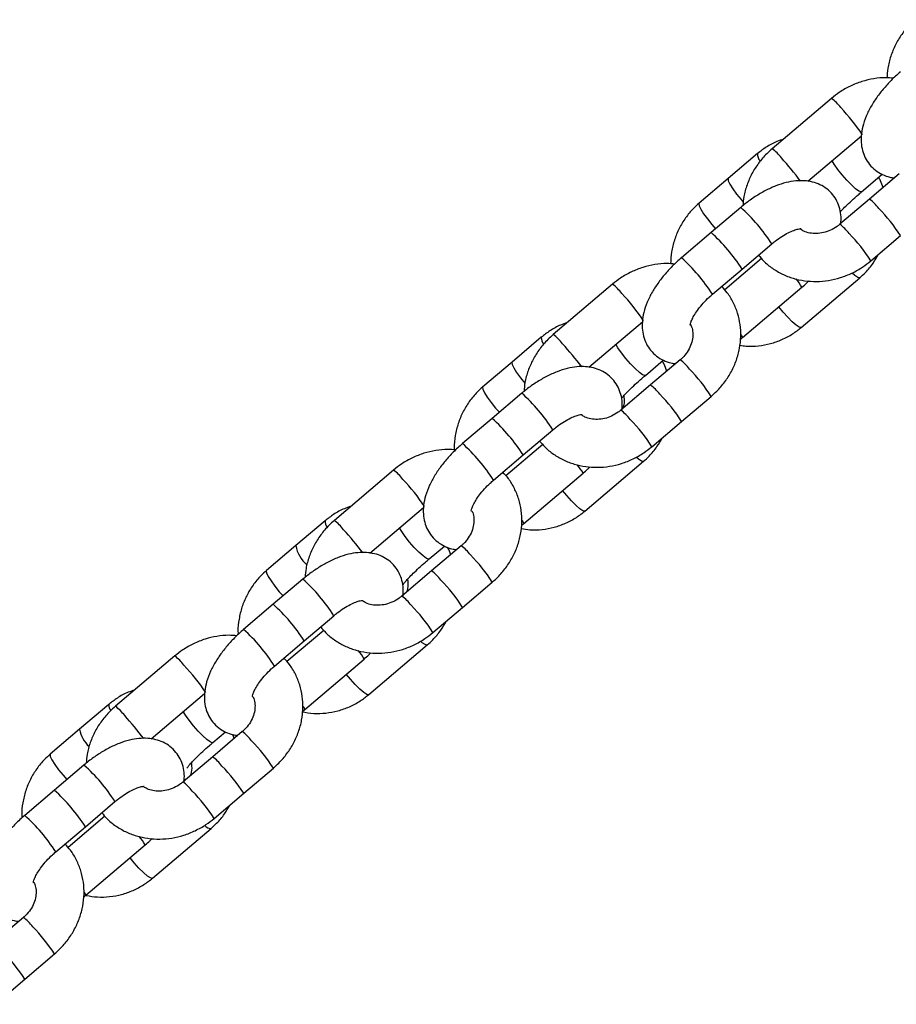
# Model space of a CAD drawing. Units: millimetres. Extents: x 486 to 23499, y 460 to 19283.
# Drawn here: x 8758 to 8904, y 16153 to 16317 of the extents above; entities that cross this region are included whole.
import ezdxf

# ---------------------------------------------------------------- set-up
doc = ezdxf.new("R2010")
doc.units = ezdxf.units.MM

msp = doc.modelspace()

# ---------------------------------------------------------------- linework, layer by layer
at = {"color": 7, "linetype": 'Continuous', "lineweight": 25}
for p, q in [((8893.465, 16304.363), (8883.568, 16295.96)), ((8889.51, 16290.511), (8898.461, 16298.111)), ((8881.129, 16295.143), (8876.24, 16290.993)), ((8876.24, 16290.993), (8871.352, 16286.842)), ((8898.501, 16288.767), (8901.93, 16291.679)), ((8904.752, 16291.741), (8899.803, 16287.539)), ((8899.803, 16287.539), (8894.854, 16283.337)), ((8878.319, 16286.158), (8873.37, 16281.956)), ((8873.37, 16281.956), (8868.422, 16277.754)), ((8900.032, 16277.239), (8904.981, 16281.441)), ((8878.548, 16275.858), (8883.497, 16280.059)), ((8881.802, 16277.601), (8875.661, 16272.387)), ((8873.599, 16271.656), (8878.548, 16275.858)), ((8888.416, 16266.122), (8898.193, 16274.423)), ((8856.921, 16273.335), (8847.024, 16264.932)), ((8878.634, 16264.417), (8888.532, 16272.82)), ((8852.966, 16259.483), (8861.917, 16267.083)), ((8845.029, 16264.493), (8840.141, 16260.342)), ((8878.271, 16264.12), (8878.634, 16264.417)), ((8862.401, 16258.117), (8865.386, 16260.651)), ((8868.208, 16260.713), (8863.259, 16256.511)), ((8840.141, 16260.342), (8835.252, 16256.191)), ((8863.259, 16256.511), (8858.31, 16252.309)), ((8841.775, 16255.13), (8836.826, 16250.928)), ((8868.437, 16250.413), (8873.386, 16254.614)), ((8836.826, 16250.928), (8831.878, 16246.726)), ((8863.488, 16246.211), (8868.437, 16250.413)), ((8842.004, 16244.83), (8846.953, 16249.031)), ((8845.259, 16246.573), (8839.117, 16241.359)), ((8837.056, 16240.628), (8842.004, 16244.83)), ((8852.316, 16235.471), (8862.093, 16243.773)), ((8820.377, 16242.308), (8810.48, 16233.904)), ((8842.091, 16233.389), (8851.988, 16241.792)), ((8816.423, 16228.455), (8825.374, 16236.055)), ((8808.93, 16233.842), (8804.041, 16229.691)), ((8841.727, 16233.093), (8842.091, 16233.389)), ((8804.041, 16229.691), (8799.153, 16225.541)), ((8826.301, 16227.466), (8828.842, 16229.623)), ((8831.664, 16229.685), (8826.715, 16225.483)), ((8826.715, 16225.483), (8821.767, 16221.282)), ((8805.231, 16224.102), (8800.283, 16219.9)), ((8831.893, 16219.385), (8836.842, 16223.587)), ((8800.283, 16219.9), (8795.334, 16215.699)), ((8805.46, 16213.802), (8810.409, 16218.004)), ((8826.944, 16215.183), (8831.893, 16219.385)), ((8808.715, 16215.546), (8802.573, 16210.331)), ((8800.512, 16209.6), (8805.46, 16213.802)), ((8816.217, 16204.821), (8825.994, 16213.122)), ((8783.834, 16211.28), (8773.936, 16202.877)), ((8805.547, 16202.361), (8815.444, 16210.765)), ((8779.879, 16197.427), (8788.83, 16205.027)), ((8772.83, 16203.191), (8767.942, 16199.041)), ((8805.183, 16202.065), (8805.547, 16202.361)), ((8767.942, 16199.041), (8763.053, 16194.89)), ((8795.12, 16198.657), (8790.171, 16194.456)), ((8790.202, 16196.816), (8792.298, 16198.595)), ((8793.783, 16197.522), (8793.546, 16198.14)), ((8790.171, 16194.456), (8785.223, 16190.254)), ((8768.687, 16193.074), (8763.739, 16188.873)), ((8795.349, 16188.357), (8800.298, 16192.559)), ((8785.41, 16190.592), (8785.951, 16190.873)), ((8763.739, 16188.873), (8758.79, 16184.671)), ((8790.401, 16184.156), (8795.349, 16188.357)), ((8768.917, 16182.774), (8773.865, 16186.976)), ((8772.171, 16184.518), (8766.029, 16179.303)), ((8763.968, 16178.573), (8768.917, 16182.774)), ((8780.117, 16174.17), (8789.894, 16182.471)), ((8769.003, 16171.333), (8778.9, 16179.737)), ((8768.639, 16171.037), (8769.003, 16171.333)), ((8758.576, 16167.629), (8753.628, 16163.428)), ((8758.805, 16157.329), (8763.754, 16161.531)), ((8753.857, 16153.128), (8758.805, 16157.329))]:
    msp.add_line(p, q, dxfattribs=at)
at = {"color": 8, "linetype": 'Continuous', "lineweight": 25, "flags": 128}
for points in [[(8898.501, 16288.767), (8898.407, 16288.738), (8898.045, 16288.876), (8897.494, 16289.275), (8896.802, 16289.9), (8896.031, 16290.696), (8895.249, 16291.59), (8894.527, 16292.505), (8893.927, 16293.359), (8893.567, 16293.956)], [(8876.24, 16290.993), (8876.205, 16290.939), (8876.247, 16290.598), (8876.519, 16290.02), (8876.996, 16289.258), (8877.636, 16288.38), (8878.382, 16287.462), (8878.745, 16287.047)], [(8871.352, 16286.842), (8871.317, 16286.789), (8871.359, 16286.447), (8871.631, 16285.87), (8872.108, 16285.108), (8872.748, 16284.229), (8873.493, 16283.311), (8874.127, 16282.599)], [(8898.193, 16274.423), (8898.162, 16274.405), (8897.859, 16274.466), (8897.357, 16274.795), (8896.915, 16275.164)], [(8888.416, 16266.122), (8888.385, 16266.103), (8888.082, 16266.165), (8887.58, 16266.494), (8886.921, 16267.061), (8886.166, 16267.815), (8885.38, 16268.69), (8884.679, 16269.549)], [(8862.401, 16258.117), (8862.307, 16258.088), (8861.946, 16258.226), (8861.394, 16258.625), (8860.702, 16259.25), (8859.931, 16260.045), (8859.15, 16260.94), (8858.427, 16261.855), (8857.827, 16262.708), (8857.468, 16263.305)], [(8840.141, 16260.342), (8840.105, 16260.289), (8840.148, 16259.947), (8840.419, 16259.37), (8840.897, 16258.608), (8841.536, 16257.729), (8842.282, 16256.811), (8842.283, 16256.81)], [(8835.252, 16256.192), (8835.217, 16256.138), (8835.259, 16255.797), (8835.531, 16255.219), (8836.008, 16254.457), (8836.648, 16253.578), (8837.394, 16252.661), (8838.028, 16251.948)], [(8862.093, 16243.773), (8862.062, 16243.754), (8861.76, 16243.816), (8861.257, 16244.145), (8860.909, 16244.431)], [(8852.316, 16235.471), (8852.285, 16235.453), (8851.983, 16235.515), (8851.48, 16235.843), (8850.822, 16236.41), (8850.066, 16237.164), (8849.28, 16238.039), (8848.58, 16238.898)], [(8826.301, 16227.466), (8826.208, 16227.437), (8825.846, 16227.575), (8825.295, 16227.974), (8824.603, 16228.599), (8823.832, 16229.394), (8823.05, 16230.289), (8822.327, 16231.204), (8821.728, 16232.058), (8821.368, 16232.654)], [(8799.153, 16225.541), (8799.117, 16225.487), (8799.16, 16225.146), (8799.431, 16224.568), (8799.908, 16223.806), (8800.548, 16222.928), (8801.294, 16222.01), (8801.928, 16221.297)], [(8825.994, 16213.122), (8825.962, 16213.103), (8825.66, 16213.165), (8825.157, 16213.494), (8824.9, 16213.703)], [(8816.217, 16204.821), (8816.185, 16204.802), (8815.883, 16204.864), (8815.38, 16205.193), (8814.722, 16205.759), (8813.966, 16206.514), (8813.181, 16207.389), (8812.48, 16208.248)], [(8790.202, 16196.816), (8790.108, 16196.786), (8789.746, 16196.924), (8789.195, 16197.323), (8788.503, 16197.948), (8787.732, 16198.744), (8786.951, 16199.639), (8786.228, 16200.553), (8785.628, 16201.407), (8785.269, 16202.004)], [(8763.053, 16194.89), (8763.018, 16194.837), (8763.06, 16194.495), (8763.332, 16193.918), (8763.809, 16193.156), (8764.449, 16192.277), (8765.195, 16191.359), (8765.828, 16190.647)], [(8780.117, 16174.17), (8780.086, 16174.152), (8779.783, 16174.213), (8779.281, 16174.542), (8778.622, 16175.109), (8777.867, 16175.863), (8777.081, 16176.738), (8776.38, 16177.597)]]:
    msp.add_lwpolyline(points, dxfattribs=at)
at = {"color": 8, "linetype": 'Continuous', "lineweight": 25}
for centre, radius, start, end in [((8888.735, 16298.079), 7.865, 37.02128, 53.03012), ((8869.805, 16278.99), 34.687, 33.7582, 43.38229), ((8882.719, 16295.005), 1.595, 175.03781, 223.60471), ((8878.841, 16289.678), 7.861, 37.01896, 53.03671), ((8838.718, 16252.676), 62.409, 37.37437, 41.97087), ((8895.067, 16281.249), 7.874, 37.02878, 53.02055), ((8858.281, 16263.897), 29.951, 32.65836, 48.00803), ((8882.443, 16267.19), 26.665, 32.3042, 44.83377), ((8890.118, 16277.048), 7.874, 37.02552, 53.01747), ((8853.328, 16259.692), 29.957, 32.65974, 48.00664), ((8877.494, 16262.988), 26.666, 32.30566, 44.83479), ((8848.398, 16255.506), 29.932, 32.65322, 48.01268), ((8881.993, 16269.316), 7.418, 28.18692, 41.44641), ((8852.191, 16267.052), 7.865, 37.02099, 53.03054), ((8833.266, 16247.966), 34.68, 33.75728, 43.38326), ((8846.542, 16264.352), 1.519, 174.66246, 222.31986), ((8842.297, 16258.651), 7.861, 37.01899, 53.03696), ((8877.69, 16264.228), 0.964, 11.32315, 49.74759), ((8802.175, 16221.649), 62.407, 37.37427, 41.97087), ((8863.474, 16254.425), 7.871, 37.0253, 53.02376), ((8850.854, 16240.37), 26.657, 32.30226, 44.8358), ((8858.523, 16250.221), 7.874, 37.02883, 53.02023), ((8821.737, 16232.869), 29.95, 32.65818, 48.0082), ((8845.899, 16236.163), 26.665, 32.3042, 44.83386), ((8816.785, 16228.664), 29.956, 32.6595, 48.00688), ((8853.574, 16246.02), 7.873, 37.02507, 53.01793), ((8840.95, 16231.96), 26.665, 32.30548, 44.83497), ((8811.854, 16224.478), 29.932, 32.65322, 48.01268), ((8845.447, 16238.286), 7.422, 28.18983, 41.4432), ((8815.647, 16236.024), 7.865, 37.0213, 53.02996), ((8796.723, 16216.939), 34.68, 33.75723, 43.3834), ((8810.367, 16233.698), 1.444, 174.25734, 220.9597), ((8805.753, 16227.623), 7.861, 37.01875, 53.03747), ((8841.141, 16233.197), 0.969, 11.43274, 49.65586), ((8765.631, 16190.621), 62.407, 37.37427, 41.97087), ((8809.624, 16230.799), 5.692, 191.22334, 229.2434), ((8826.93, 16223.397), 7.871, 37.02556, 53.0235), ((8814.311, 16209.342), 26.656, 32.30205, 44.83592), ((8821.979, 16219.193), 7.874, 37.02909, 53.01997), ((8785.188, 16201.837), 29.958, 32.65943, 48.00558), ((8809.356, 16205.135), 26.664, 32.30399, 44.83398), ((8817.026, 16214.988), 7.879, 37.03349, 53.01391), ((8780.241, 16197.637), 29.955, 32.65942, 48.00689), ((8804.399, 16200.927), 26.675, 32.30685, 44.83167), ((8775.311, 16193.451), 29.932, 32.65305, 48.01285), ((8808.903, 16207.259), 7.421, 28.1896, 41.44344), ((8779.103, 16204.996), 7.866, 37.02156, 53.0297), ((8760.179, 16185.911), 34.68, 33.75724, 43.38329), ((8774.211, 16203.045), 1.389, 173.95003, 219.81563), ((8769.211, 16196.597), 7.859, 37.01622, 53.03945), ((8804.598, 16202.169), 0.969, 11.43274, 49.65586), ((8729.087, 16159.593), 62.407, 37.37427, 41.97087), ((8773.111, 16200.038), 5.265, 190.9142, 227.26756), ((8790.386, 16192.369), 7.871, 37.02556, 53.0235), ((8777.767, 16178.314), 26.656, 32.30205, 44.83592), ((8785.437, 16188.168), 7.871, 37.02556, 53.0235), ((8748.643, 16170.809), 29.959, 32.65972, 48.00543), ((8772.812, 16174.108), 26.664, 32.30399, 44.83398), ((8780.483, 16183.961), 7.878, 37.03209, 53.01531), ((8743.697, 16166.608), 29.956, 32.65971, 48.00674), ((8767.854, 16169.898), 26.676, 32.30727, 44.83144), ((8738.766, 16162.422), 29.933, 32.65324, 48.01252), ((8789.93, 16183.794), 1.323, 218.04338, 268.44283), ((8772.364, 16176.235), 7.415, 28.18424, 41.44937), ((8768.053, 16171.141), 0.969, 11.43687, 49.65174), ((8753.842, 16161.342), 7.87, 37.02504, 53.02401), ((8741.222, 16147.286), 26.657, 32.30247, 44.83568), ((8736.267, 16143.079), 26.666, 32.30441, 44.83374)]:
    msp.add_arc(centre, radius, start, end, dxfattribs=at)
at = {"color": 7, "linetype": 'Continuous', "lineweight": 25}
for points, knots in [([(8907.452, 16317.493), (8907.134, 16317.207), (8906.31, 16316.466), (8905.166, 16315.073), (8904.097, 16313.31), (8903.319, 16311.397), (8902.839, 16309.542), (8902.765, 16308.324), (8902.733, 16307.795)], [0, 0, 0, 0, 0.1157045, 0.3007577, 0.4860314, 0.6715186, 0.8572113, 1, 1, 1, 1]), ([(8904.965, 16308.782), (8904.693, 16308.545), (8903.912, 16307.863), (8902.707, 16306.64), (8901.423, 16305.106), (8900.313, 16303.49), (8899.404, 16301.804), (8898.77, 16300.13), (8898.433, 16298.527), (8898.382, 16297.05), (8898.596, 16295.676), (8899.068, 16294.417), (8899.802, 16293.277), (8900.779, 16292.323), (8901.945, 16291.622), (8903.03, 16291.212), (8903.725, 16291.125), (8903.987, 16291.092)], [0, 0, 0, 0, 0.0417885, 0.1199187, 0.1985851, 0.2784053, 0.3602546, 0.4450485, 0.5202233, 0.5892316, 0.6534661, 0.7149023, 0.7751074, 0.8390943, 0.9010399, 0.9627406, 1, 1, 1, 1]), ([(8903.822, 16307.727), (8903.392, 16307.765), (8902.297, 16307.861), (8900.51, 16307.674), (8898.516, 16307.213), (8896.594, 16306.447), (8894.89, 16305.493), (8893.906, 16304.713), (8893.465, 16304.363)], [0, 0, 0, 0, 0.1178519, 0.2996358, 0.4824296, 0.6660666, 0.8503853, 1, 1, 1, 1]), ([(8885.436, 16297.546), (8885.072, 16297.427), (8884.063, 16297.098), (8882.602, 16296.29), (8881.597, 16295.508), (8881.129, 16295.143)], [0, 0, 0, 0, 0.2314651, 0.6419774, 1, 1, 1, 1]), ([(8883.568, 16295.96), (8883.258, 16295.683), (8882.429, 16294.942), (8881.26, 16293.563), (8880.146, 16291.813), (8879.325, 16289.929), (8878.811, 16288.125), (8878.721, 16286.955), (8878.683, 16286.454)], [0, 0, 0, 0, 0.11192, 0.2989703, 0.4862811, 0.673433, 0.8601156, 1, 1, 1, 1]), ([(8895.036, 16283.491), (8895.06, 16283.856), (8895.113, 16284.675), (8894.896, 16285.926), (8894.43, 16287.185), (8893.695, 16288.325), (8892.718, 16289.277), (8891.553, 16289.986), (8890.285, 16290.434), (8888.925, 16290.64), (8887.459, 16290.61), (8885.873, 16290.332), (8884.183, 16289.791), (8882.446, 16288.999), (8880.731, 16287.992), (8879.355, 16287.015), (8878.575, 16286.369), (8878.319, 16286.158)], [0, 0, 0, 0, 0.0521197, 0.1170287, 0.1791123, 0.2399503, 0.30461, 0.3672069, 0.4295524, 0.4940522, 0.5630255, 0.6380942, 0.7185187, 0.8005329, 0.881418, 0.961105, 1, 1, 1, 1]), ([(8902.082, 16289.474), (8901.954, 16289.864), (8901.761, 16290.456), (8901.44, 16290.988), (8901.33, 16291.169)], [0, 0, 0, 0, 0.65763825, 1, 1, 1, 1]), ([(8894.934, 16285.419), (8894.993, 16285.485), (8895.238, 16285.757), (8895.863, 16286.385), (8896.799, 16287.274), (8897.714, 16288.094), (8898.304, 16288.599), (8898.501, 16288.767)], [0, 0, 0, 0, 0.0794443, 0.3274263, 0.5911244, 0.8639802, 1, 1, 1, 1]), ([(8871.352, 16286.842), (8871.035, 16286.557), (8870.21, 16285.815), (8869.066, 16284.422), (8867.998, 16282.659), (8867.217, 16280.747), (8866.713, 16278.759), (8866.636, 16277.406), (8866.598, 16276.742)], [0, 0, 0, 0, 0.11164733, 0.29021136, 0.4689836, 0.64796609, 0.82714997, 1, 1, 1, 1]), ([(8883.497, 16280.059), (8883.684, 16280.214), (8884.232, 16280.667), (8885.169, 16281.324), (8886.241, 16281.94), (8887.191, 16282.356), (8887.896, 16282.567), (8888.341, 16282.622), (8888.375, 16282.618), (8888.391, 16282.616)], [0, 0, 0, 0, 0.0879207, 0.2578836, 0.425186, 0.5873245, 0.7426158, 0.8756899, 1, 1, 1, 1]), ([(8894.854, 16283.337), (8894.707, 16283.219), (8894.23, 16282.834), (8893.317, 16282.316), (8892.13, 16281.909), (8890.936, 16281.754), (8889.814, 16281.851), (8888.914, 16282.112), (8888.482, 16282.4), (8888.312, 16282.513)], [0, 0, 0, 0, 0.0722671, 0.2346483, 0.3970972, 0.5597838, 0.7238838, 0.8913158, 1, 1, 1, 1]), ([(8868.422, 16277.754), (8868.149, 16277.517), (8867.368, 16276.835), (8866.163, 16275.612), (8864.879, 16274.078), (8863.77, 16272.463), (8862.86, 16270.776), (8862.226, 16269.102), (8861.89, 16267.499), (8861.838, 16266.022), (8862.052, 16264.648), (8862.524, 16263.389), (8863.258, 16262.249), (8864.235, 16261.295), (8865.401, 16260.595), (8866.486, 16260.184), (8867.182, 16260.097), (8867.443, 16260.064)], [0, 0, 0, 0, 0.0417885, 0.1199187, 0.1985852, 0.2784056, 0.3602548, 0.4450486, 0.5202235, 0.5892318, 0.6534663, 0.7149026, 0.7751079, 0.8390976, 0.9010398, 0.9627405, 1, 1, 1, 1]), ([(8881.293, 16278.188), (8881.565, 16277.856), (8882.24, 16277.033), (8883.582, 16275.965), (8885.24, 16274.987), (8887.056, 16274.286), (8888.979, 16273.868), (8890.971, 16273.745), (8892.987, 16273.92), (8894.981, 16274.392), (8896.903, 16275.154), (8898.607, 16276.11), (8899.591, 16276.89), (8900.032, 16277.239)], [0, 0, 0, 0, 0.0633207, 0.1571747, 0.2510807, 0.3452751, 0.4399349, 0.5351577, 0.6309529, 0.7272695, 0.8240408, 0.9211663, 1, 1, 1, 1]), ([(8898.193, 16274.423), (8898.509, 16274.709), (8899.332, 16275.452), (8900.422, 16276.743), (8901.039, 16277.835), (8901.318, 16278.331)], [0, 0, 0, 0, 0.2545525, 0.6616731, 1, 1, 1, 1]), ([(8867.278, 16276.699), (8866.848, 16276.737), (8865.753, 16276.833), (8863.966, 16276.647), (8861.973, 16276.185), (8860.05, 16275.42), (8858.346, 16274.465), (8857.362, 16273.685), (8856.921, 16273.335)], [0, 0, 0, 0, 0.1178519, 0.2996359, 0.4824298, 0.6660667, 0.8503853, 1, 1, 1, 1]), ([(8888.532, 16272.82), (8888.808, 16273.054), (8889.205, 16273.392), (8889.565, 16273.762), (8889.675, 16273.875)], [0, 0, 0, 0, 0.6952701, 1, 1, 1, 1]), ([(8873.386, 16254.614), (8873.696, 16254.892), (8874.524, 16255.632), (8875.694, 16257.011), (8876.805, 16258.762), (8877.635, 16260.645), (8878.163, 16262.611), (8878.376, 16264.611), (8878.268, 16266.592), (8877.846, 16268.507), (8877.115, 16270.3), (8876.22, 16271.816), (8875.468, 16272.629), (8875.151, 16272.973)], [0, 0, 0, 0, 0.0586015, 0.1565377, 0.2546142, 0.3526069, 0.4503543, 0.5476805, 0.6444266, 0.7404943, 0.8358801, 0.9306867, 1, 1, 1, 1]), ([(8869.872, 16266.502), (8869.872, 16266.508), (8869.87, 16266.522), (8869.949, 16266.895), (8870.187, 16267.494), (8870.613, 16268.287), (8871.241, 16269.208), (8872.061, 16270.195), (8872.877, 16271.026), (8873.414, 16271.494), (8873.599, 16271.656)], [0, 0, 0, 0, 0.0949415, 0.216672, 0.3430508, 0.4771159, 0.6190316, 0.767237, 0.919593, 1, 1, 1, 1]), ([(8849.336, 16266.895), (8848.972, 16266.777), (8847.963, 16266.447), (8846.502, 16265.639), (8845.497, 16264.857), (8845.029, 16264.493)], [0, 0, 0, 0, 0.2314472, 0.6419898, 1, 1, 1, 1]), ([(8869.954, 16266.546), (8870.012, 16266.443), (8870.22, 16266.072), (8870.343, 16265.295), (8870.318, 16264.236), (8870.011, 16263.114), (8869.425, 16262.011), (8868.775, 16261.217), (8868.33, 16260.822), (8868.208, 16260.713)], [0, 0, 0, 0, 0.0678449, 0.2458934, 0.4146137, 0.59359, 0.7662619, 0.9354508, 1, 1, 1, 1]), ([(8878.166, 16263.137), (8878.523, 16263.082), (8879.552, 16262.926), (8881.279, 16263.012), (8883.286, 16263.371), (8885.21, 16264.055), (8886.945, 16264.969), (8887.949, 16265.756), (8888.416, 16266.122)], [0, 0, 0, 0, 0.0984202, 0.2835704, 0.4686173, 0.6536163, 0.8386462, 1, 1, 1, 1]), ([(8847.024, 16264.932), (8846.714, 16264.655), (8845.886, 16263.914), (8844.716, 16262.535), (8843.602, 16260.785), (8842.781, 16258.901), (8842.267, 16257.098), (8842.177, 16255.927), (8842.139, 16255.426)], [0, 0, 0, 0, 0.1119207, 0.2989707, 0.4862824, 0.6734303, 0.8601153, 1, 1, 1, 1]), ([(8858.489, 16252.349), (8858.516, 16252.752), (8858.573, 16253.608), (8858.353, 16254.898), (8857.886, 16256.158), (8857.151, 16257.298), (8856.174, 16258.25), (8855.009, 16258.958), (8853.741, 16259.406), (8852.381, 16259.612), (8850.915, 16259.582), (8849.329, 16259.304), (8847.639, 16258.764), (8845.902, 16257.972), (8844.187, 16256.965), (8842.811, 16255.987), (8842.031, 16255.342), (8841.775, 16255.13)], [0, 0, 0, 0, 0.05728338, 0.12183897, 0.1835842, 0.24409077, 0.30839818, 0.37065406, 0.43266007, 0.49680843, 0.565406, 0.64006582, 0.72005204, 0.80161947, 0.88206397, 0.96131328, 1, 1, 1, 1]), ([(8865.982, 16258.823), (8865.855, 16259.213), (8865.661, 16259.806), (8865.34, 16260.337), (8865.23, 16260.519)], [0, 0, 0, 0, 0.6576152, 1, 1, 1, 1]), ([(8858.407, 16254.287), (8858.436, 16254.323), (8858.577, 16254.496), (8859.022, 16254.983), (8859.753, 16255.726), (8860.702, 16256.626), (8861.614, 16257.444), (8862.205, 16257.949), (8862.401, 16258.117)], [0, 0, 0, 0, 0.0493118, 0.2353623, 0.4413565, 0.6603804, 0.8870191, 1, 1, 1, 1]), ([(8835.252, 16256.191), (8834.935, 16255.906), (8834.111, 16255.165), (8832.966, 16253.772), (8831.901, 16252.009), (8831.108, 16250.096), (8830.64, 16248.084), (8830.447, 16246.593), (8830.505, 16245.796), (8830.513, 16245.685)], [0, 0, 0, 0, 0.1078357, 0.2803152, 0.453001, 0.6258852, 0.7989635, 0.9722108, 1, 1, 1, 1]), ([(8858.787, 16254.716), (8858.814, 16254.534), (8858.905, 16253.923), (8858.833, 16253.172), (8858.646, 16252.665), (8858.608, 16252.562)], [0, 0, 0, 0, 0.2527357, 0.8482218, 1, 1, 1, 1]), ([(8846.953, 16249.031), (8847.14, 16249.186), (8847.688, 16249.639), (8848.626, 16250.296), (8849.697, 16250.913), (8850.647, 16251.329), (8851.352, 16251.539), (8851.798, 16251.595), (8851.831, 16251.59), (8851.847, 16251.588)], [0, 0, 0, 0, 0.0879207, 0.2578836, 0.4251863, 0.5873245, 0.7426159, 0.8756899, 1, 1, 1, 1]), ([(8858.31, 16252.309), (8858.163, 16252.191), (8857.686, 16251.806), (8856.773, 16251.288), (8855.586, 16250.881), (8854.392, 16250.726), (8853.27, 16250.823), (8852.37, 16251.084), (8851.938, 16251.372), (8851.768, 16251.485)], [0, 0, 0, 0, 0.0722671, 0.234648, 0.3970969, 0.5597836, 0.7238837, 0.8913157, 1, 1, 1, 1]), ([(8862.093, 16243.773), (8862.41, 16244.058), (8863.232, 16244.801), (8864.322, 16246.093), (8864.939, 16247.185), (8865.219, 16247.68)], [0, 0, 0, 0, 0.2545369, 0.6616589, 1, 1, 1, 1]), ([(8831.878, 16246.726), (8831.605, 16246.489), (8830.824, 16245.808), (8829.619, 16244.585), (8828.335, 16243.05), (8827.226, 16241.435), (8826.317, 16239.748), (8825.682, 16238.074), (8825.346, 16236.471), (8825.294, 16234.994), (8825.509, 16233.621), (8825.98, 16232.361), (8826.715, 16231.222), (8827.691, 16230.268), (8828.857, 16229.567), (8829.943, 16229.157), (8830.638, 16229.069), (8830.899, 16229.036)], [0, 0, 0, 0, 0.0417886, 0.1199186, 0.1985822, 0.2784051, 0.3602543, 0.4450484, 0.5202231, 0.5892315, 0.6534663, 0.7149023, 0.7751078, 0.8390976, 0.9010399, 0.9627405, 1, 1, 1, 1]), ([(8844.749, 16247.16), (8845.021, 16246.828), (8845.696, 16246.006), (8847.038, 16244.937), (8848.696, 16243.959), (8850.512, 16243.259), (8852.435, 16242.84), (8854.427, 16242.717), (8856.443, 16242.893), (8858.437, 16243.364), (8860.359, 16244.126), (8862.064, 16245.082), (8863.047, 16245.862), (8863.488, 16246.211)], [0, 0, 0, 0, 0.06332066, 0.15717439, 0.25108056, 0.34527504, 0.43993478, 0.53515752, 0.63095269, 0.72727454, 0.82404078, 0.92116609, 1, 1, 1, 1]), ([(8830.735, 16245.671), (8830.304, 16245.709), (8829.209, 16245.805), (8827.422, 16245.619), (8825.429, 16245.157), (8823.506, 16244.392), (8821.802, 16243.437), (8820.818, 16242.657), (8820.377, 16242.308)], [0, 0, 0, 0, 0.1178519, 0.2996358, 0.4824296, 0.6660668, 0.8503853, 1, 1, 1, 1]), ([(8851.988, 16241.792), (8852.264, 16242.027), (8852.661, 16242.364), (8853.021, 16242.734), (8853.131, 16242.847)], [0, 0, 0, 0, 0.6952526, 1, 1, 1, 1]), ([(8836.842, 16223.587), (8837.152, 16223.864), (8837.98, 16224.604), (8839.15, 16225.984), (8840.261, 16227.734), (8841.091, 16229.618), (8841.62, 16231.583), (8841.833, 16233.583), (8841.724, 16235.564), (8841.303, 16237.479), (8840.571, 16239.272), (8839.676, 16240.788), (8838.924, 16241.602), (8838.607, 16241.945)], [0, 0, 0, 0, 0.0586017, 0.1565378, 0.2546142, 0.3526069, 0.4503538, 0.5476803, 0.644426, 0.7404925, 0.8358806, 0.9306867, 1, 1, 1, 1]), ([(8833.328, 16235.474), (8833.328, 16235.48), (8833.326, 16235.494), (8833.405, 16235.867), (8833.643, 16236.466), (8834.069, 16237.259), (8834.698, 16238.18), (8835.517, 16239.167), (8836.333, 16239.998), (8836.87, 16240.466), (8837.056, 16240.628)], [0, 0, 0, 0, 0.0949412, 0.2166719, 0.3430507, 0.4771158, 0.6190315, 0.7672375, 0.919593, 1, 1, 1, 1]), ([(8813.236, 16236.245), (8812.873, 16236.126), (8811.863, 16235.797), (8810.403, 16234.988), (8809.398, 16234.206), (8808.93, 16233.842)], [0, 0, 0, 0, 0.2314478, 0.6419698, 1, 1, 1, 1]), ([(8833.41, 16235.518), (8833.468, 16235.416), (8833.676, 16235.044), (8833.799, 16234.267), (8833.774, 16233.208), (8833.467, 16232.086), (8832.881, 16230.983), (8832.231, 16230.189), (8831.787, 16229.794), (8831.664, 16229.685)], [0, 0, 0, 0, 0.06784493, 0.24589335, 0.41461441, 0.59359069, 0.76626254, 0.93545145, 1, 1, 1, 1]), ([(8841.668, 16232.537), (8842.157, 16232.46), (8843.318, 16232.278), (8845.179, 16232.359), (8847.186, 16232.721), (8849.111, 16233.404), (8850.846, 16234.318), (8851.849, 16235.105), (8852.316, 16235.471)], [0, 0, 0, 0, 0.1302493, 0.3088549, 0.487371, 0.6658419, 0.8443407, 1, 1, 1, 1]), ([(8810.48, 16233.904), (8810.17, 16233.627), (8809.342, 16232.887), (8808.172, 16231.507), (8807.059, 16229.757), (8806.238, 16227.873), (8805.723, 16226.07), (8805.633, 16224.9), (8805.595, 16224.398)], [0, 0, 0, 0, 0.1119206, 0.2989711, 0.4862826, 0.6734299, 0.8601148, 1, 1, 1, 1]), ([(8829.883, 16228.173), (8829.762, 16228.566), (8829.63, 16228.998), (8829.406, 16229.385), (8829.386, 16229.42)], [0, 0, 0, 0, 0.9100591, 1, 1, 1, 1]), ([(8821.944, 16221.305), (8821.972, 16221.713), (8822.029, 16222.575), (8821.81, 16223.871), (8821.343, 16225.13), (8820.607, 16226.27), (8819.63, 16227.222), (8818.465, 16227.931), (8817.197, 16228.378), (8815.837, 16228.584), (8814.371, 16228.555), (8812.785, 16228.277), (8811.096, 16227.736), (8809.359, 16226.944), (8807.643, 16225.937), (8806.267, 16224.96), (8805.487, 16224.314), (8805.231, 16224.102)], [0, 0, 0, 0, 0.0580106, 0.1225169, 0.1842145, 0.2446746, 0.3089327, 0.3711409, 0.4330992, 0.4971983, 0.5657433, 0.6403458, 0.7202707, 0.8017755, 0.8821581, 0.9613465, 1, 1, 1, 1]), ([(8821.98, 16223.222), (8821.977, 16223.217), (8821.965, 16223.198), (8822.093, 16223.384), (8822.392, 16223.747), (8822.914, 16224.324), (8823.656, 16225.077), (8824.602, 16225.974), (8825.515, 16226.793), (8826.105, 16227.298), (8826.301, 16227.466)], [0, 0, 0, 0, 0.0386821, 0.1422825, 0.2661237, 0.4097433, 0.5687588, 0.7378316, 0.9127831, 1, 1, 1, 1]), ([(8799.153, 16225.541), (8798.836, 16225.255), (8798.011, 16224.514), (8796.866, 16223.121), (8795.801, 16221.358), (8795.009, 16219.445), (8794.539, 16217.434), (8794.346, 16215.891), (8794.411, 16215.04), (8794.423, 16214.878)], [0, 0, 0, 0, 0.1064426, 0.2766823, 0.4471252, 0.6177648, 0.7885931, 0.9595913, 1, 1, 1, 1]), ([(8822.687, 16224.065), (8822.714, 16223.883), (8822.805, 16223.272), (8822.734, 16222.521), (8822.546, 16222.015), (8822.508, 16221.912)], [0, 0, 0, 0, 0.2527368, 0.8482202, 1, 1, 1, 1]), ([(8821.767, 16221.282), (8821.619, 16221.163), (8821.142, 16220.779), (8820.229, 16220.26), (8819.042, 16219.853), (8817.848, 16219.698), (8816.726, 16219.795), (8815.826, 16220.056), (8815.394, 16220.344), (8815.224, 16220.458)], [0, 0, 0, 0, 0.0722677, 0.2346485, 0.3970974, 0.559784, 0.7238839, 0.8913161, 1, 1, 1, 1]), ([(8810.409, 16218.004), (8810.596, 16218.158), (8811.144, 16218.611), (8812.082, 16219.268), (8813.153, 16219.885), (8814.103, 16220.301), (8814.808, 16220.511), (8815.254, 16220.567), (8815.287, 16220.563), (8815.303, 16220.56)], [0, 0, 0, 0, 0.0879213, 0.2578835, 0.4251866, 0.5873248, 0.7426159, 0.8756899, 1, 1, 1, 1]), ([(8825.994, 16213.122), (8826.31, 16213.408), (8827.133, 16214.15), (8828.223, 16215.442), (8828.839, 16216.534), (8829.119, 16217.03)], [0, 0, 0, 0, 0.2545525, 0.6616741, 1, 1, 1, 1]), ([(8794.191, 16214.644), (8793.76, 16214.681), (8792.665, 16214.777), (8790.878, 16214.591), (8788.885, 16214.129), (8786.962, 16213.364), (8785.258, 16212.409), (8784.274, 16211.629), (8783.834, 16211.28)], [0, 0, 0, 0, 0.117852, 0.2996359, 0.4824298, 0.6660668, 0.8503853, 1, 1, 1, 1]), ([(8795.334, 16215.699), (8795.062, 16215.461), (8794.28, 16214.78), (8793.075, 16213.557), (8791.792, 16212.022), (8790.682, 16210.407), (8789.773, 16208.72), (8789.138, 16207.047), (8788.802, 16205.443), (8788.75, 16203.967), (8788.965, 16202.593), (8789.436, 16201.333), (8790.171, 16200.194), (8791.148, 16199.24), (8792.314, 16198.539), (8793.399, 16198.129), (8794.094, 16198.041), (8794.356, 16198.008)], [0, 0, 0, 0, 0.0417886, 0.1199188, 0.1985822, 0.2784053, 0.3602543, 0.4450487, 0.5202233, 0.5892317, 0.6534661, 0.7149025, 0.7751076, 0.8390974, 0.9010399, 0.9627406, 1, 1, 1, 1]), ([(8808.205, 16216.132), (8808.477, 16215.801), (8809.152, 16214.978), (8810.494, 16213.909), (8812.152, 16212.931), (8813.968, 16212.231), (8815.891, 16211.813), (8817.883, 16211.689), (8819.899, 16211.865), (8821.893, 16212.336), (8823.816, 16213.099), (8825.52, 16214.054), (8826.504, 16214.834), (8826.944, 16215.183)], [0, 0, 0, 0, 0.0633206, 0.1571746, 0.2510806, 0.3452752, 0.4399402, 0.5351575, 0.6309527, 0.7272746, 0.8240408, 0.9211661, 1, 1, 1, 1]), ([(8815.444, 16210.765), (8815.72, 16210.999), (8816.117, 16211.336), (8816.478, 16211.707), (8816.587, 16211.82)], [0, 0, 0, 0, 0.6952526, 1, 1, 1, 1]), ([(8800.298, 16192.559), (8800.608, 16192.836), (8801.436, 16193.576), (8802.606, 16194.956), (8803.718, 16196.706), (8804.547, 16198.59), (8805.076, 16200.555), (8805.289, 16202.555), (8805.18, 16204.536), (8804.759, 16206.452), (8804.027, 16208.244), (8803.132, 16209.76), (8802.381, 16210.574), (8802.063, 16210.918)], [0, 0, 0, 0, 0.0586017, 0.1565377, 0.254614, 0.3526066, 0.4503534, 0.5476797, 0.6444251, 0.7404933, 0.835881, 0.930687, 1, 1, 1, 1]), ([(8796.784, 16204.446), (8796.784, 16204.452), (8796.782, 16204.467), (8796.861, 16204.839), (8797.099, 16205.438), (8797.526, 16206.231), (8798.154, 16207.152), (8798.974, 16208.139), (8799.789, 16208.97), (8800.326, 16209.439), (8800.512, 16209.6)], [0, 0, 0, 0, 0.0949412, 0.2166725, 0.3430505, 0.4771167, 0.6190313, 0.767238, 0.919593, 1, 1, 1, 1]), ([(8777.137, 16205.594), (8776.773, 16205.475), (8775.764, 16205.146), (8774.303, 16204.338), (8773.298, 16203.556), (8772.83, 16203.191)], [0, 0, 0, 0, 0.2314475, 0.6419703, 1, 1, 1, 1]), ([(8805.047, 16201.954), (8805.709, 16201.846), (8807.043, 16201.63), (8809.079, 16201.705), (8811.087, 16202.071), (8813.011, 16202.754), (8814.746, 16203.668), (8815.749, 16204.454), (8816.217, 16204.821)], [0, 0, 0, 0, 0.1686237, 0.3393472, 0.5099949, 0.6805896, 0.8512023, 1, 1, 1, 1]), ([(8796.867, 16204.49), (8796.924, 16204.388), (8797.132, 16204.016), (8797.255, 16203.24), (8797.23, 16202.18), (8796.923, 16201.058), (8796.338, 16199.955), (8795.687, 16199.161), (8795.243, 16198.766), (8795.12, 16198.657)], [0, 0, 0, 0, 0.0678449, 0.2458934, 0.4146129, 0.5935892, 0.7662611, 0.9354514, 1, 1, 1, 1]), ([(8773.936, 16202.877), (8773.626, 16202.599), (8772.798, 16201.859), (8771.628, 16200.48), (8770.515, 16198.729), (8769.694, 16196.845), (8769.18, 16195.042), (8769.09, 16193.872), (8769.051, 16193.371)], [0, 0, 0, 0, 0.1119208, 0.2989716, 0.4862823, 0.673431, 0.8601135, 1, 1, 1, 1]), ([(8785.401, 16190.277), (8785.428, 16190.685), (8785.486, 16191.547), (8785.266, 16192.843), (8784.799, 16194.102), (8784.063, 16195.242), (8783.087, 16196.194), (8781.921, 16196.903), (8780.653, 16197.35), (8779.293, 16197.556), (8777.827, 16197.527), (8776.241, 16197.249), (8774.552, 16196.708), (8772.815, 16195.916), (8771.1, 16194.909), (8769.723, 16193.932), (8768.943, 16193.286), (8768.687, 16193.074)], [0, 0, 0, 0, 0.0580112, 0.1225175, 0.1842155, 0.2446755, 0.3089336, 0.3711415, 0.4330999, 0.4971988, 0.5657437, 0.6403461, 0.7202709, 0.8017757, 0.8821582, 0.9613466, 1, 1, 1, 1]), ([(8785.88, 16192.571), (8785.877, 16192.566), (8785.866, 16192.547), (8785.993, 16192.733), (8786.292, 16193.096), (8786.814, 16193.674), (8787.556, 16194.427), (8788.502, 16195.324), (8789.415, 16196.142), (8790.006, 16196.647), (8790.202, 16196.816)], [0, 0, 0, 0, 0.0386819, 0.1422817, 0.2661217, 0.4097463, 0.5687542, 0.7378342, 0.9127846, 1, 1, 1, 1]), ([(8763.053, 16194.89), (8762.736, 16194.605), (8761.912, 16193.863), (8760.766, 16192.471), (8759.702, 16190.707), (8758.91, 16188.794), (8758.439, 16186.783), (8758.247, 16185.249), (8758.31, 16184.408), (8758.322, 16184.255)], [0, 0, 0, 0, 0.1066882, 0.27732, 0.4481523, 0.6191845, 0.7904095, 0.9618023, 1, 1, 1, 1]), ([(8786.588, 16193.415), (8786.615, 16193.233), (8786.706, 16192.621), (8786.634, 16191.871), (8786.447, 16191.364), (8786.409, 16191.261)], [0, 0, 0, 0, 0.2527412, 0.8482417, 1, 1, 1, 1]), ([(8785.223, 16190.254), (8785.076, 16190.135), (8784.598, 16189.751), (8783.685, 16189.232), (8782.499, 16188.826), (8781.304, 16188.67), (8780.182, 16188.767), (8779.282, 16189.028), (8778.85, 16189.316), (8778.68, 16189.43)], [0, 0, 0, 0, 0.0722665, 0.2346482, 0.397097, 0.5597835, 0.7238834, 0.8913155, 1, 1, 1, 1]), ([(8773.865, 16186.976), (8774.052, 16187.13), (8774.601, 16187.584), (8775.538, 16188.241), (8776.609, 16188.857), (8777.559, 16189.273), (8778.264, 16189.483), (8778.71, 16189.539), (8778.743, 16189.535), (8778.76, 16189.533)], [0, 0, 0, 0, 0.0879201, 0.2578832, 0.4251854, 0.587324, 0.7426151, 0.8756885, 1, 1, 1, 1]), ([(8771.661, 16185.104), (8771.933, 16184.773), (8772.608, 16183.95), (8773.951, 16182.882), (8775.608, 16181.904), (8777.424, 16181.203), (8779.347, 16180.785), (8781.34, 16180.661), (8783.355, 16180.837), (8785.35, 16181.308), (8787.272, 16182.071), (8788.976, 16183.026), (8789.96, 16183.806), (8790.401, 16184.156)], [0, 0, 0, 0, 0.0633206, 0.1571746, 0.2510806, 0.3452749, 0.4399399, 0.5351573, 0.6309524, 0.7272743, 0.8240404, 0.9211661, 1, 1, 1, 1]), ([(8789.894, 16182.471), (8790.211, 16182.757), (8791.033, 16183.5), (8792.123, 16184.791), (8792.74, 16185.883), (8793.019, 16186.379)], [0, 0, 0, 0, 0.2545525, 0.6616741, 1, 1, 1, 1]), ([(8758.79, 16184.671), (8758.518, 16184.433), (8757.737, 16183.752), (8756.531, 16182.529), (8755.248, 16180.995), (8754.138, 16179.379), (8753.229, 16177.692), (8752.594, 16176.019), (8752.258, 16174.415), (8752.207, 16172.939), (8752.421, 16171.565), (8752.892, 16170.305), (8753.627, 16169.166), (8754.604, 16168.212), (8755.77, 16167.511), (8756.855, 16167.101), (8757.55, 16167.013), (8757.812, 16166.98)], [0, 0, 0, 0, 0.0417886, 0.1199188, 0.1985822, 0.2784053, 0.3602543, 0.4450482, 0.5202234, 0.5892317, 0.6534661, 0.7149026, 0.7751077, 0.8390975, 0.9010397, 0.9627406, 1, 1, 1, 1]), ([(8778.9, 16179.737), (8779.176, 16179.971), (8779.573, 16180.308), (8779.934, 16180.679), (8780.044, 16180.792)], [0, 0, 0, 0, 0.69524794, 1, 1, 1, 1]), ([(8760.241, 16173.418), (8760.24, 16173.425), (8760.239, 16173.439), (8760.317, 16173.812), (8760.555, 16174.411), (8760.982, 16175.204), (8761.61, 16176.124), (8762.43, 16177.111), (8763.246, 16177.942), (8763.782, 16178.411), (8763.968, 16178.573)], [0, 0, 0, 0, 0.094941, 0.2166722, 0.3430509, 0.477116, 0.6190316, 0.7672371, 0.919593, 1, 1, 1, 1]), ([(8763.754, 16161.531), (8764.064, 16161.808), (8764.892, 16162.549), (8766.063, 16163.928), (8767.174, 16165.678), (8768.003, 16167.562), (8768.532, 16169.528), (8768.745, 16171.527), (8768.637, 16173.508), (8768.215, 16175.424), (8767.483, 16177.216), (8766.588, 16178.732), (8765.837, 16179.546), (8765.519, 16179.89)], [0, 0, 0, 0, 0.0586012, 0.1565372, 0.2546135, 0.3526061, 0.4503536, 0.5476792, 0.6444253, 0.7404928, 0.8358805, 0.9306865, 1, 1, 1, 1]), ([(8769.06, 16171.289), (8769.685, 16171.188), (8770.981, 16170.979), (8772.979, 16171.055), (8774.987, 16171.42), (8776.911, 16172.103), (8778.646, 16173.017), (8779.65, 16173.804), (8780.117, 16174.17)], [0, 0, 0, 0, 0.16059863, 0.33297985, 0.50526504, 0.67750594, 0.84976604, 1, 1, 1, 1]), ([(8760.323, 16173.463), (8760.38, 16173.36), (8760.589, 16172.988), (8760.712, 16172.212), (8760.686, 16171.153), (8760.379, 16170.03), (8759.794, 16168.927), (8759.143, 16168.134), (8758.699, 16167.739), (8758.576, 16167.629)], [0, 0, 0, 0, 0.06784495, 0.24589342, 0.414613, 0.59358933, 0.76626122, 0.93545008, 1, 1, 1, 1])]:
    msp.add_open_spline(points, degree=3, knots=knots, dxfattribs=at)

doc.saveas('drawing.dxf')
